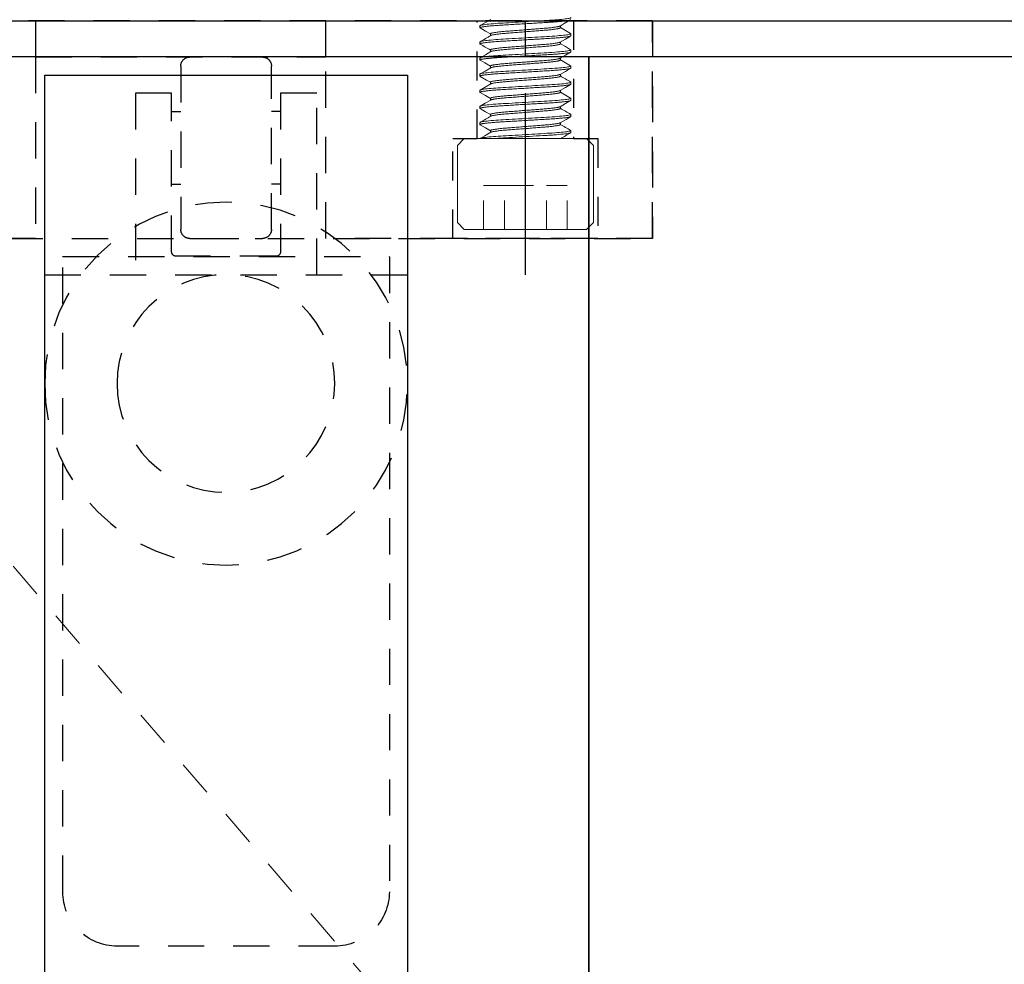
# Model space of a CAD drawing. Units: inches. Extents: x 0 to 1433, y 171 to 1286.
# Drawn here: x 936 to 939, y 701 to 704 of the extents above; entities that cross this region are included whole.
import ezdxf

# ---------------------------------------------------------------- set-up
doc = ezdxf.new("R2010")
doc.units = ezdxf.units.IN
doc.header["$LTSCALE"] = 0.5
doc.header["$MEASUREMENT"] = 0
for name, pattern in [('CENTER', [2, 1.25, -0.25, 0.25, -0.25]), ('HIDDEN', [0.375, 0.25, -0.125]), ('HIDDEN2', [0.1875, 0.125, -0.0625]), ('SLD-Solid', [0])]:
    doc.linetypes.add(name, pattern=pattern)
for name, color, linetype in [('CRL_CENTERLINE', 2, 'CENTER'), ('CRL_EXTRUSION', 4, 'Continuous'), ('CRL_FASTENER', 9, 'Continuous'), ('CRL_STAINLESS_02', 3, 'Continuous'), ('CRL_STAINLESS_03', 1, 'Continuous'), ('Exterior Handles', 6, 'HIDDEN')]:
    doc.layers.add(name, color=color, linetype=linetype)
doc.layers.add('Dimensions', color=74, linetype='Continuous', lineweight=9)

# ---------------------------------------------------------------- blocks, each defined once
blk = doc.blocks.new('*U478')
at = {"linetype": 'HIDDEN'}
for p, q in [((-2.4375, 83), (-2.4063, 83)), ((-2.0625, 83), (-2.0938, 83)), ((-2.4375, 82.75), (-2.4063, 82.75)), ((-2.0625, 82.75), (-2.0938, 82.75))]:
    blk.add_line(p, q, dxfattribs=at)
for points in [[(-2.4063, 83.1563, -0.414214), (-2.375, 83.1875), (-2.125, 83.1875, -0.414214), (-2.0938, 83.1563), (-2.0938, 82.5938, -0.414214), (-2.125, 82.5625), (-2.375, 82.5625, -0.414214), (-2.4063, 82.5938)], [(-1.875, 80.125, 0.414214), (-1.6875, 80.3125), (-1.6875, 82.4995, 0.414214), (-1.688, 82.5), (-2.812, 82.5, 0.414214), (-2.8125, 82.4995), (-2.8125, 80.3125, 0.414214), (-2.625, 80.125)], [(-33.8162, 41.375), (-5.875, 41.375, 0.414214), (-1.625, 45.625), (-1.625, 82.4375), (-2.875, 82.4375), (-2.875, 45.625, -0.414214), (-5.875, 42.625), (-33.8162, 42.625, 1)]]:
    blk.add_lwpolyline(points, format="xyb", close=True, dxfattribs=at)
blk.add_lwpolyline([(-2.5625, 82.4375), (-2.5625, 83.063), (-2.4375, 83.063), (-2.4375, 82.5166, 0.414214), (-2.4219, 82.501), (-2.0781, 82.501, 0.414214), (-2.0625, 82.5166), (-2.0625, 83.063), (-1.9375, 83.063), (-1.9375, 82.4375)], format="xyb", dxfattribs=at)
blk.add_circle((-2.2495, 82.063), 0.375, dxfattribs=at)
at = {"layer": 'Exterior Handles', "linetype": 'Continuous'}
blk.add_lwpolyline([(-1.625, 0.0625), (-1.625, 83.125), (-2.875, 83.125), (-2.875, 0.0625)], close=True, dxfattribs=at)
at = {"layer": 'Exterior Handles'}
blk.add_circle((-2.25, 82.0625), 0.625, dxfattribs=at)
blk = doc.blocks.new('51618X1SHCS')
at = {"layer": 'CRL_FASTENER', "color": 241, "linetype": 'SLD-Solid', "lineweight": 15}
for p, q in [((-0.2109, 0.3125), (-0.2344, 0.2891)), ((-0.2109, 0.3125), (0, 0.3125)), ((0, 0.3125), (0.2109, 0.3125)), ((0.2344, 0.2891), (0.2109, 0.3125)), ((-0.2344, 0.2891), (-0.2344, 0.0234)), ((0.2344, 0.0234), (0.2344, 0.2891)), ((-0.2344, 0.0234), (-0.2109, 0)), ((0, 0), (-0.2109, 0)), ((0.2109, 0), (0, 0)), ((0.2109, 0), (0.2344, 0.0234)), ((-0.1565, -0.0208), (-0.1565, -0.0278)), ((0.1204, -0.0278), (0.1204, -0.0213)), ((-0.1204, -0.0486), (-0.1204, -0.0551)), ((0.1565, -0.0556), (0.1565, -0.0486)), ((-0.1565, -0.0764), (-0.1565, -0.0833)), ((0.1204, -0.0833), (0.1204, -0.0769)), ((-0.1565, -0.1319), (-0.1565, -0.1389)), ((-0.1204, -0.1042), (-0.1204, -0.1106)), ((0.1204, -0.1389), (0.1204, -0.1324)), ((0.1565, -0.1111), (0.1565, -0.1042)), ((-0.1204, -0.1597), (-0.1204, -0.1662)), ((0.1565, -0.1667), (0.1565, -0.1597)), ((-0.1565, -0.1875), (-0.1565, -0.1944)), ((0.1204, -0.1944), (0.1204, -0.188)), ((-0.1204, -0.2153), (-0.1204, -0.2217)), ((0.1565, -0.2222), (0.1565, -0.2153)), ((-0.1565, -0.2431), (-0.1565, -0.25)), ((-0.1204, -0.2708), (-0.1204, -0.2773)), ((0.1204, -0.25), (0.1204, -0.2435)), ((0.1565, -0.2778), (0.1565, -0.2708)), ((-0.1565, -0.2986), (-0.1565, -0.3056)), ((0.1204, -0.3056), (0.1204, -0.2991)), ((-0.1204, -0.3264), (-0.1204, -0.3328)), ((0.1565, -0.3333), (0.1565, -0.3264)), ((-0.1565, -0.3542), (-0.1565, -0.3611)), ((0.1204, -0.3611), (0.1204, -0.3547)), ((-0.1204, -0.3819), (-0.1204, -0.3884)), ((0.1565, -0.3889), (0.1565, -0.3819))]:
    blk.add_line(p, q, dxfattribs=at)
at = {"layer": 'CRL_FASTENER', "color": 241, "linetype": 'HIDDEN2', "lineweight": 15}
for p, q in [((-0.1443, 0.3125), (-0.1443, 0.161)), ((-0.0722, 0.3125), (-0.0722, 0.161)), ((0.0722, 0.3125), (0.0722, 0.161)), ((0.1443, 0.3125), (0.1443, 0.161)), ((-0.0722, 0.161), (-0.1443, 0.161)), ((0.0722, 0.161), (-0.0722, 0.161)), ((0.1443, 0.161), (0.0722, 0.161))]:
    blk.add_line(p, q, dxfattribs=at)
at = {"layer": 'CRL_FASTENER', "color": 241, "linetype": 'SLD-Solid', "lineweight": 15, "flags": 128}
for points in [[(-0.1557, -0.0285), (-0.1562, -0.0283), (-0.1565, -0.0278), (-0.1561, -0.0272), (-0.1549, -0.0266), (-0.1529, -0.026), (-0.15, -0.0253), (-0.1463, -0.0246), (-0.1417, -0.0239), (-0.1367, -0.0233), (-0.131, -0.0226), (-0.1246, -0.022), (-0.1176, -0.0213), (-0.1102, -0.0207), (-0.1017, -0.0201), (-0.0928, -0.0194), (-0.0836, -0.0188), (-0.0741, -0.0183), (-0.0641, -0.0177), (-0.0537, -0.0171), (-0.0434, -0.0165), (-0.0328, -0.0158), (-0.022, -0.0152), (-0.0111, -0.0145), (0, -0.0139), (0.0117, -0.0132), (0.0234, -0.0125), (0.0348, -0.0118), (0.0459, -0.0112), (0.0567, -0.0105), (0.0671, -0.0099), (0.0763, -0.0094), (0.0852, -0.0088), (0.0939, -0.0083), (0.1022, -0.0077), (0.1102, -0.0071), (0.1181, -0.0064), (0.1254, -0.0057), (0.1321, -0.005), (0.138, -0.0043), (0.1431, -0.0036), (0.1474, -0.003), (0.1507, -0.0023), (0.1533, -0.0017), (0.1551, -0.0011), (0.1562, -0.0005), (0.1565, 0), (0.1565, 0)], [(0.1195, -0.0218), (0.14, -0.0099), (0.1558, -0.0008)], [(0.1558, -0.0479), (0.1377, -0.0373), (0.1204, -0.0273)], [(-0.1557, -0.0841), (-0.1562, -0.0839), (-0.1565, -0.0833), (-0.1561, -0.0828), (-0.1549, -0.0821), (-0.1529, -0.0815), (-0.15, -0.0809), (-0.1463, -0.0802), (-0.1417, -0.0795), (-0.1367, -0.0788), (-0.131, -0.0782), (-0.1246, -0.0775), (-0.1176, -0.0769), (-0.1102, -0.0763), (-0.1017, -0.0756), (-0.0928, -0.075), (-0.0836, -0.0744), (-0.0741, -0.0738), (-0.0641, -0.0732), (-0.0537, -0.0726), (-0.0434, -0.072), (-0.0328, -0.0714), (-0.022, -0.0707), (-0.0111, -0.0701), (0, -0.0694), (0.0117, -0.0688), (0.0234, -0.0681), (0.0348, -0.0674), (0.0459, -0.0667), (0.0567, -0.0661), (0.0671, -0.0655), (0.0763, -0.0649), (0.0852, -0.0644), (0.0939, -0.0638), (0.1022, -0.0632), (0.1102, -0.0626), (0.1181, -0.062), (0.1254, -0.0613), (0.1321, -0.0606), (0.138, -0.0599), (0.1431, -0.0592), (0.1474, -0.0585), (0.1507, -0.0579), (0.1533, -0.0573), (0.1551, -0.0567), (0.1562, -0.0561), (0.1565, -0.0556), (0.1565, -0.0556)], [(-0.1195, -0.0545), (-0.1399, -0.0664), (-0.1558, -0.0756)], [(0.1558, -0.1034), (0.1377, -0.0929), (0.1204, -0.0828)], [(-0.1557, -0.1397), (-0.1562, -0.1394), (-0.1565, -0.1389), (-0.1561, -0.1383), (-0.1549, -0.1377), (-0.1529, -0.1371), (-0.15, -0.1364), (-0.1463, -0.1357), (-0.1417, -0.1351), (-0.1367, -0.1344), (-0.131, -0.1337), (-0.1246, -0.1331), (-0.1176, -0.1325), (-0.1102, -0.1318), (-0.1017, -0.1312), (-0.0928, -0.1306), (-0.0836, -0.13), (-0.0741, -0.1294), (-0.0641, -0.1288), (-0.0537, -0.1282), (-0.0434, -0.1276), (-0.0328, -0.1269), (-0.022, -0.1263), (-0.0111, -0.1257), (0, -0.125), (0.0117, -0.1243), (0.0234, -0.1236), (0.0348, -0.1229), (0.0459, -0.1223), (0.0567, -0.1216), (0.0671, -0.121), (0.0763, -0.1205), (0.0852, -0.1199), (0.0939, -0.1194), (0.1022, -0.1188), (0.1102, -0.1182), (0.1181, -0.1175), (0.1254, -0.1168), (0.1321, -0.1161), (0.138, -0.1154), (0.1431, -0.1148), (0.1474, -0.1141), (0.1507, -0.1134), (0.1533, -0.1128), (0.1551, -0.1122), (0.1562, -0.1117), (0.1565, -0.1111), (0.1565, -0.1111)], [(-0.1195, -0.1101), (-0.1377, -0.1206), (-0.1558, -0.1312)], [(0.1195, -0.133), (0.1388, -0.1217), (0.1558, -0.1119)], [(-0.1557, -0.1952), (-0.1562, -0.195), (-0.1565, -0.1944), (-0.1561, -0.1939), (-0.1549, -0.1933), (-0.1529, -0.1926), (-0.15, -0.192), (-0.1463, -0.1913), (-0.1417, -0.1906), (-0.1367, -0.19), (-0.131, -0.1893), (-0.1246, -0.1886), (-0.1176, -0.188), (-0.1102, -0.1874), (-0.1017, -0.1867), (-0.0928, -0.1861), (-0.0836, -0.1855), (-0.0741, -0.1849), (-0.0641, -0.1844), (-0.0537, -0.1837), (-0.0434, -0.1831), (-0.0328, -0.1825), (-0.022, -0.1819), (-0.0111, -0.1812), (0, -0.1806), (0.0117, -0.1799), (0.0234, -0.1792), (0.0348, -0.1785), (0.0459, -0.1778), (0.0567, -0.1772), (0.0671, -0.1766), (0.0763, -0.176), (0.0852, -0.1755), (0.0939, -0.1749), (0.1022, -0.1743), (0.1102, -0.1737), (0.1181, -0.1731), (0.1254, -0.1724), (0.1321, -0.1717), (0.138, -0.171), (0.1431, -0.1703), (0.1474, -0.1696), (0.1507, -0.169), (0.1533, -0.1684), (0.1551, -0.1678), (0.1562, -0.1672), (0.1565, -0.1667), (0.1565, -0.1667)], [(-0.1558, -0.1397), (-0.1385, -0.1497), (-0.1204, -0.1602)], [(-0.1195, -0.1657), (-0.1377, -0.1762), (-0.1558, -0.1867)], [(0.1195, -0.1885), (0.1388, -0.1773), (0.1558, -0.1674)], [(0.1558, -0.159), (0.1377, -0.1484), (0.1204, -0.1384)], [(0.1558, -0.2145), (0.1339, -0.2018), (0.1204, -0.194)], [(-0.1557, -0.2508), (-0.1562, -0.2505), (-0.1565, -0.25), (-0.1561, -0.2494), (-0.1549, -0.2488), (-0.1529, -0.2482), (-0.15, -0.2475), (-0.1463, -0.2468), (-0.1417, -0.2462), (-0.1367, -0.2455), (-0.131, -0.2449), (-0.1246, -0.2442), (-0.1176, -0.2436), (-0.1102, -0.2429), (-0.1017, -0.2423), (-0.0928, -0.2417), (-0.0836, -0.2411), (-0.0741, -0.2405), (-0.0641, -0.2399), (-0.0537, -0.2393), (-0.0434, -0.2387), (-0.0328, -0.2381), (-0.022, -0.2374), (-0.0111, -0.2368), (0, -0.2361), (0.0117, -0.2354), (0.0234, -0.2347), (0.0348, -0.2341), (0.0459, -0.2334), (0.0567, -0.2328), (0.0671, -0.2321), (0.0763, -0.2316), (0.0852, -0.2311), (0.0939, -0.2305), (0.1022, -0.2299), (0.1102, -0.2293), (0.1181, -0.2286), (0.1254, -0.2279), (0.1321, -0.2272), (0.138, -0.2266), (0.1431, -0.2259), (0.1474, -0.2252), (0.1507, -0.2245), (0.1533, -0.2239), (0.1551, -0.2233), (0.1562, -0.2228), (0.1565, -0.2222), (0.1565, -0.2222)], [(-0.1195, -0.2212), (-0.1377, -0.2318), (-0.1558, -0.2423)], [(0.1195, -0.2441), (0.1388, -0.2329), (0.1558, -0.223)], [(-0.1558, -0.2508), (-0.1377, -0.2613), (-0.1204, -0.2713)], [(0.1558, -0.2701), (0.1395, -0.2606), (0.1204, -0.2495)], [(-0.1557, -0.3063), (-0.1562, -0.3061), (-0.1565, -0.3056), (-0.1561, -0.305), (-0.1549, -0.3044), (-0.1529, -0.3037), (-0.15, -0.3031), (-0.1463, -0.3024), (-0.1417, -0.3017), (-0.1367, -0.3011), (-0.131, -0.3004), (-0.1246, -0.2998), (-0.1176, -0.2991), (-0.1102, -0.2985), (-0.1017, -0.2978), (-0.0928, -0.2972), (-0.0836, -0.2966), (-0.0741, -0.2961), (-0.0641, -0.2955), (-0.0537, -0.2948), (-0.0434, -0.2942), (-0.0328, -0.2936), (-0.022, -0.293), (-0.0111, -0.2923), (0, -0.2917), (0.0117, -0.291), (0.0234, -0.2903), (0.0348, -0.2896), (0.0459, -0.2889), (0.0567, -0.2883), (0.0671, -0.2877), (0.0763, -0.2871), (0.0852, -0.2866), (0.0939, -0.286), (0.1022, -0.2855), (0.1102, -0.2848), (0.1181, -0.2842), (0.1254, -0.2835), (0.1321, -0.2828), (0.138, -0.2821), (0.1431, -0.2814), (0.1474, -0.2807), (0.1507, -0.2801), (0.1533, -0.2795), (0.1551, -0.2789), (0.1562, -0.2783), (0.1565, -0.2778), (0.1565, -0.2778)], [(-0.1195, -0.2768), (-0.1377, -0.2873), (-0.1558, -0.2978)], [(0.1195, -0.2996), (0.1377, -0.2891), (0.1558, -0.2785)], [(-0.1557, -0.3619), (-0.1562, -0.3617), (-0.1565, -0.3611), (-0.1561, -0.3605), (-0.1549, -0.3599), (-0.1529, -0.3593), (-0.15, -0.3586), (-0.1463, -0.358), (-0.1417, -0.3573), (-0.1367, -0.3566), (-0.131, -0.356), (-0.1246, -0.3553), (-0.1176, -0.3547), (-0.1102, -0.354), (-0.1017, -0.3534), (-0.0928, -0.3528), (-0.0836, -0.3522), (-0.0741, -0.3516), (-0.0641, -0.351), (-0.0537, -0.3504), (-0.0434, -0.3498), (-0.0328, -0.3492), (-0.022, -0.3485), (-0.0111, -0.3479), (0, -0.3472), (0.0117, -0.3465), (0.0234, -0.3458), (0.0348, -0.3452), (0.0459, -0.3445), (0.0567, -0.3439), (0.0671, -0.3433), (0.0763, -0.3427), (0.0852, -0.3422), (0.0939, -0.3416), (0.1022, -0.341), (0.1102, -0.3404), (0.1181, -0.3397), (0.1254, -0.3391), (0.1321, -0.3384), (0.138, -0.3377), (0.1431, -0.337), (0.1474, -0.3363), (0.1507, -0.3357), (0.1533, -0.335), (0.1551, -0.3344), (0.1562, -0.3339), (0.1565, -0.3333), (0.1565, -0.3333)], [(-0.1558, -0.3063), (-0.1377, -0.3169), (-0.1204, -0.3269)], [(-0.1195, -0.3323), (-0.1377, -0.3429), (-0.1558, -0.3534)], [(-0.1558, -0.3619), (-0.1377, -0.3724), (-0.1204, -0.3824)], [(0.1558, -0.3812), (0.1377, -0.3706), (0.1204, -0.3606)], [(-0.1557, -0.4174), (-0.1562, -0.4172), (-0.1565, -0.4167), (-0.1561, -0.4161), (-0.1549, -0.4155), (-0.1529, -0.4148), (-0.15, -0.4142), (-0.1463, -0.4135), (-0.1417, -0.4128), (-0.1367, -0.4122), (-0.131, -0.4115), (-0.1246, -0.4109), (-0.1176, -0.4102), (-0.1102, -0.4096), (-0.1017, -0.409), (-0.0928, -0.4083), (-0.0836, -0.4077), (-0.0741, -0.4072), (-0.0641, -0.4066), (-0.0537, -0.406), (-0.0434, -0.4053), (-0.0328, -0.4047), (-0.022, -0.4041), (-0.0111, -0.4034), (0, -0.4028), (0.0117, -0.4021), (0.0234, -0.4014), (0.0348, -0.4007), (0.0459, -0.4001), (0.0567, -0.3994), (0.0671, -0.3988), (0.0763, -0.3983), (0.0852, -0.3977), (0.0939, -0.3972), (0.1022, -0.3966), (0.1102, -0.396), (0.1181, -0.3953), (0.1254, -0.3946), (0.1321, -0.3939), (0.138, -0.3932), (0.1431, -0.3925), (0.1474, -0.3918), (0.1507, -0.3912), (0.1533, -0.3906), (0.1551, -0.39), (0.1562, -0.3894), (0.1565, -0.3889), (0.1565, -0.3889)], [(-0.1195, -0.3879), (-0.1339, -0.3962), (-0.1558, -0.409)], [(0.1195, -0.4107), (0.1377, -0.4002), (0.1558, -0.3896)]]:
    blk.add_lwpolyline(points, dxfattribs=at)
at = {"layer": 'CRL_FASTENER', "color": 241, "linetype": 'SLD-Solid', "lineweight": 15}
for centre, radius, start, end in [((-15.3905, 26.2588), 30.3756, 300.10218, 300.17775), ((-16.5266, -28.2649), 32.6389, 59.82391, 59.8958), ((16.3008, -27.9038), 32.1892, 120.10366, 120.17839), ((-16.3155, -27.9567), 32.2183, 59.82343, 59.89625), ((-15.5636, -26.7726), 30.7206, 59.82137, 59.89775), ((16.2654, 27.4606), 32.1184, 239.82325, 239.89629), ((15.9906, -27.6473), 31.5714, 120.10294, 120.17912)]:
    blk.add_arc(centre, radius, start, end, dxfattribs=at)
for points, knots in [([(-0.1565, -0.0208), (-0.1565, -0.0201), (-0.1544, -0.0192), (-0.1454, -0.0174), (-0.1385, -0.0165), (-0.1208, -0.0146), (-0.11, -0.0137), (-0.0922, -0.0124), (-0.086, -0.012), (-0.0732, -0.0113), (-0.0665, -0.0109), (-0.0454, -0.0096), (-0.0301, -0.0087), (0.0014, -0.0069), (0.0174, -0.0059), (0.048, -0.0041), (0.0625, -0.0032), (0.082, -0.0021), (0.0883, -0.0017), (0.1004, -0.0009), (0.1062, -0.0004), (0.1117, 0)], [0, 0, 0, 0, 0.125, 0.125, 0.25, 0.25, 0.375, 0.375, 0.4375, 0.4375, 0.5, 0.5, 0.625, 0.625, 0.75, 0.75, 0.875, 0.875, 0.9375, 0.9375, 1, 1, 1, 1]), ([(-0.1204, -0.0486), (-0.1203, -0.0484), (-0.1202, -0.0479), (-0.1188, -0.0472), (-0.1165, -0.0464), (-0.1133, -0.0456), (-0.1092, -0.0448), (-0.1043, -0.044), (-0.0985, -0.0431), (-0.092, -0.0423), (-0.0849, -0.0415), (-0.0771, -0.0408), (-0.0688, -0.04), (-0.0601, -0.0393), (-0.0509, -0.0386), (-0.0414, -0.0379), (-0.0314, -0.0371), (-0.0211, -0.0363), (-0.0106, -0.0355), (0.0001, -0.0347), (0.0108, -0.0339), (0.0215, -0.0331), (0.0319, -0.0323), (0.042, -0.0315), (0.0515, -0.0308), (0.0605, -0.0301), (0.0691, -0.0294), (0.0772, -0.0287), (0.0849, -0.0279), (0.0922, -0.0271), (0.0987, -0.0263), (0.1046, -0.0254), (0.1095, -0.0246), (0.1136, -0.0238), (0.1166, -0.023), (0.1186, -0.0224), (0.1192, -0.022), (0.1194, -0.0218)], [0, 0, 0, 0, 0.028102, 0.056752, 0.085854, 0.115303, 0.144986, 0.174253, 0.203517, 0.232662, 0.261576, 0.290669, 0.319306, 0.347395, 0.375511, 0.404173, 0.432761, 0.461684, 0.490834, 0.5201, 0.549896, 0.579571, 0.609006, 0.638089, 0.666714, 0.694293, 0.721906, 0.750046, 0.778623, 0.808065, 0.837744, 0.867542, 0.897337, 0.927008, 0.955913, 0.984478, 1, 1, 1, 1]), ([(-0.1194, -0.0545), (-0.1192, -0.0544), (-0.1186, -0.054), (-0.1165, -0.0533), (-0.1133, -0.0525), (-0.1092, -0.0517), (-0.1043, -0.0509), (-0.0985, -0.0501), (-0.092, -0.0493), (-0.0849, -0.0485), (-0.0771, -0.0477), (-0.0688, -0.047), (-0.0601, -0.0463), (-0.0509, -0.0456), (-0.0414, -0.0448), (-0.0314, -0.0441), (-0.0211, -0.0433), (-0.0106, -0.0425), (0.0001, -0.0417), (0.0108, -0.0408), (0.0215, -0.04), (0.0319, -0.0392), (0.042, -0.0384), (0.0515, -0.0377), (0.0605, -0.037), (0.0691, -0.0363), (0.0772, -0.0356), (0.0849, -0.0348), (0.0922, -0.034), (0.0987, -0.0332), (0.1046, -0.0324), (0.1095, -0.0316), (0.1136, -0.0307), (0.1167, -0.0299), (0.1188, -0.0292), (0.1202, -0.0285), (0.1203, -0.028), (0.1204, -0.0278)], [0, 0, 0, 0, 0.016492, 0.045596, 0.075047, 0.104732, 0.134001, 0.163266, 0.192413, 0.221329, 0.250423, 0.279062, 0.307153, 0.335271, 0.363934, 0.392524, 0.421449, 0.450601, 0.479868, 0.509667, 0.539343, 0.56878, 0.597865, 0.626492, 0.654073, 0.681688, 0.709829, 0.738408, 0.767852, 0.797533, 0.827332, 0.857129, 0.886802, 0.915709, 0.944276, 0.972402, 1, 1, 1, 1]), ([(-0.1565, -0.0764), (-0.1564, -0.0762), (-0.1563, -0.0758), (-0.155, -0.0752), (-0.153, -0.0746), (-0.1501, -0.0739), (-0.1464, -0.0732), (-0.1419, -0.0726), (-0.1368, -0.0719), (-0.1311, -0.0712), (-0.1247, -0.0706), (-0.1178, -0.07), (-0.1101, -0.0693), (-0.1018, -0.0687), (-0.093, -0.0681), (-0.0837, -0.0675), (-0.0742, -0.0669), (-0.0641, -0.0663), (-0.0539, -0.0657), (-0.0434, -0.0651), (-0.0328, -0.0644), (-0.022, -0.0638), (-0.0111, -0.0632), (0.0002, -0.0625), (0.0117, -0.0618), (0.0234, -0.0611), (0.0348, -0.0604), (0.0459, -0.0598), (0.0567, -0.0591), (0.0669, -0.0585), (0.0764, -0.058), (0.0853, -0.0574), (0.094, -0.0569), (0.1023, -0.0563), (0.1104, -0.0557), (0.1182, -0.055), (0.1255, -0.0543), (0.1322, -0.0536), (0.1381, -0.0529), (0.1432, -0.0523), (0.1475, -0.0516), (0.1509, -0.0509), (0.1534, -0.0503), (0.1552, -0.0497), (0.1563, -0.0492), (0.1566, -0.0486), (0.1564, -0.0482), (0.1559, -0.0479), (0.1557, -0.0478)], [0, 0, 0, 0, 0.021835, 0.044033, 0.066545, 0.089315, 0.112286, 0.135396, 0.157256, 0.179127, 0.200955, 0.222686, 0.244266, 0.266932, 0.289316, 0.311364, 0.333104, 0.355101, 0.377439, 0.398769, 0.420311, 0.442014, 0.463826, 0.485692, 0.508882, 0.532007, 0.555002, 0.577805, 0.600357, 0.622603, 0.643253, 0.663772, 0.684609, 0.70574, 0.727118, 0.750011, 0.773069, 0.79623, 0.819428, 0.842598, 0.865675, 0.887291, 0.908717, 0.929904, 0.950806, 0.971384, 0.993219, 1, 1, 1, 1]), ([(-0.1204, -0.1042), (-0.1203, -0.1039), (-0.1202, -0.1035), (-0.1188, -0.1027), (-0.1165, -0.102), (-0.1133, -0.1012), (-0.1092, -0.1003), (-0.1043, -0.0995), (-0.0985, -0.0987), (-0.092, -0.0979), (-0.0849, -0.0971), (-0.0771, -0.0963), (-0.0688, -0.0956), (-0.0601, -0.0949), (-0.0509, -0.0942), (-0.0414, -0.0935), (-0.0314, -0.0927), (-0.0211, -0.0919), (-0.0106, -0.0911), (0.0001, -0.0903), (0.0108, -0.0894), (0.0215, -0.0886), (0.0319, -0.0878), (0.042, -0.087), (0.0515, -0.0863), (0.0605, -0.0856), (0.0691, -0.0849), (0.0772, -0.0842), (0.0849, -0.0835), (0.0922, -0.0827), (0.0987, -0.0818), (0.1046, -0.081), (0.1095, -0.0802), (0.1136, -0.0793), (0.1166, -0.0786), (0.1186, -0.0779), (0.1192, -0.0775), (0.1194, -0.0774)], [0, 0, 0, 0, 0.028107, 0.056761, 0.085867, 0.11532, 0.145008, 0.17428, 0.203548, 0.232697, 0.261616, 0.290713, 0.319355, 0.347448, 0.375568, 0.404234, 0.432827, 0.461754, 0.490909, 0.520179, 0.54998, 0.579659, 0.609099, 0.638186, 0.666816, 0.694399, 0.722016, 0.75016, 0.778741, 0.808188, 0.837872, 0.867674, 0.897473, 0.927149, 0.956059, 0.984628, 1, 1, 1, 1]), ([(-0.1194, -0.1101), (-0.1192, -0.11), (-0.1186, -0.1096), (-0.1165, -0.1089), (-0.1133, -0.1081), (-0.1092, -0.1073), (-0.1043, -0.1065), (-0.0985, -0.1056), (-0.092, -0.1048), (-0.0849, -0.104), (-0.0771, -0.1033), (-0.0688, -0.1025), (-0.0601, -0.1018), (-0.0509, -0.1011), (-0.0414, -0.1004), (-0.0314, -0.0996), (-0.0211, -0.0988), (-0.0106, -0.098), (0.0001, -0.0972), (0.0108, -0.0964), (0.0215, -0.0956), (0.0319, -0.0948), (0.042, -0.094), (0.0515, -0.0933), (0.0605, -0.0926), (0.0691, -0.0919), (0.0772, -0.0912), (0.0849, -0.0904), (0.0922, -0.0896), (0.0987, -0.0888), (0.1046, -0.0879), (0.1095, -0.0871), (0.1136, -0.0863), (0.1167, -0.0855), (0.1188, -0.0847), (0.1202, -0.084), (0.1203, -0.0836), (0.1204, -0.0833)], [0, 0, 0, 0, 0.016491, 0.045594, 0.075045, 0.104731, 0.134, 0.163265, 0.192412, 0.221328, 0.250422, 0.279061, 0.307152, 0.33527, 0.363933, 0.392524, 0.421448, 0.450601, 0.479868, 0.509666, 0.539343, 0.56878, 0.597864, 0.626492, 0.654072, 0.681687, 0.709829, 0.738407, 0.767851, 0.797532, 0.827332, 0.857129, 0.886801, 0.915709, 0.944276, 0.972402, 1, 1, 1, 1]), ([(-0.1565, -0.1319), (-0.1564, -0.1318), (-0.1563, -0.1314), (-0.155, -0.1308), (-0.153, -0.1301), (-0.1501, -0.1295), (-0.1464, -0.1288), (-0.1419, -0.1281), (-0.1368, -0.1275), (-0.1311, -0.1268), (-0.1247, -0.1261), (-0.1178, -0.1255), (-0.1101, -0.1249), (-0.1018, -0.1242), (-0.093, -0.1236), (-0.0837, -0.123), (-0.0742, -0.1224), (-0.0641, -0.1219), (-0.0539, -0.1212), (-0.0434, -0.1206), (-0.0328, -0.12), (-0.022, -0.1194), (-0.0111, -0.1187), (0.0002, -0.118), (0.0117, -0.1174), (0.0234, -0.1167), (0.0348, -0.116), (0.0459, -0.1153), (0.0567, -0.1147), (0.0669, -0.1141), (0.0764, -0.1135), (0.0853, -0.113), (0.094, -0.1124), (0.1023, -0.1118), (0.1104, -0.1112), (0.1182, -0.1106), (0.1255, -0.1099), (0.1322, -0.1092), (0.1381, -0.1085), (0.1432, -0.1078), (0.1475, -0.1071), (0.1509, -0.1065), (0.1534, -0.1059), (0.1552, -0.1053), (0.1563, -0.1047), (0.1566, -0.1042), (0.1564, -0.1037), (0.1559, -0.1035), (0.1557, -0.1034)], [0, 0, 0, 0, 0.021834, 0.044031, 0.066542, 0.089311, 0.112282, 0.135391, 0.157249, 0.17912, 0.200947, 0.222676, 0.244255, 0.266921, 0.289304, 0.311351, 0.33309, 0.355086, 0.377424, 0.398753, 0.420293, 0.441995, 0.463806, 0.485672, 0.508861, 0.531985, 0.554979, 0.577781, 0.600332, 0.622577, 0.643226, 0.663745, 0.684581, 0.70571, 0.727088, 0.74998, 0.773037, 0.796197, 0.819394, 0.842563, 0.865639, 0.887254, 0.908679, 0.929865, 0.950767, 0.971343, 0.993177, 1, 1, 1, 1]), ([(-0.1204, -0.1597), (-0.1203, -0.1595), (-0.1202, -0.159), (-0.1188, -0.1583), (-0.1165, -0.1575), (-0.1133, -0.1567), (-0.1092, -0.1559), (-0.1043, -0.1551), (-0.0985, -0.1543), (-0.092, -0.1534), (-0.0849, -0.1527), (-0.0771, -0.1519), (-0.0688, -0.1511), (-0.0601, -0.1504), (-0.0509, -0.1498), (-0.0414, -0.149), (-0.0314, -0.1482), (-0.0211, -0.1475), (-0.0106, -0.1467), (0.0001, -0.1458), (0.0108, -0.145), (0.0215, -0.1442), (0.0319, -0.1434), (0.042, -0.1426), (0.0515, -0.1419), (0.0605, -0.1412), (0.0691, -0.1405), (0.0772, -0.1398), (0.0849, -0.139), (0.0922, -0.1382), (0.0987, -0.1374), (0.1046, -0.1366), (0.1095, -0.1357), (0.1136, -0.1349), (0.1166, -0.1341), (0.1186, -0.1335), (0.1192, -0.1331), (0.1194, -0.133)], [0, 0, 0, 0, 0.02811, 0.056768, 0.085878, 0.115336, 0.145028, 0.174303, 0.203575, 0.232729, 0.261651, 0.290752, 0.319398, 0.347494, 0.375619, 0.404289, 0.432885, 0.461816, 0.490975, 0.520249, 0.550054, 0.579737, 0.609181, 0.638272, 0.666906, 0.694492, 0.722113, 0.750261, 0.778846, 0.808297, 0.837985, 0.867791, 0.897595, 0.927274, 0.956188, 0.984761, 1, 1, 1, 1]), ([(-0.1565, -0.1875), (-0.1564, -0.1873), (-0.1563, -0.1869), (-0.155, -0.1863), (-0.153, -0.1857), (-0.1501, -0.185), (-0.1464, -0.1843), (-0.1419, -0.1837), (-0.1368, -0.183), (-0.1311, -0.1824), (-0.1247, -0.1817), (-0.1178, -0.1811), (-0.1101, -0.1804), (-0.1018, -0.1798), (-0.093, -0.1792), (-0.0837, -0.1786), (-0.0742, -0.178), (-0.0641, -0.1774), (-0.0539, -0.1768), (-0.0434, -0.1762), (-0.0328, -0.1756), (-0.022, -0.1749), (-0.0111, -0.1743), (0.0002, -0.1736), (0.0117, -0.1729), (0.0234, -0.1722), (0.0348, -0.1716), (0.0459, -0.1709), (0.0567, -0.1703), (0.0669, -0.1697), (0.0764, -0.1691), (0.0853, -0.1686), (0.094, -0.168), (0.1023, -0.1674), (0.1104, -0.1668), (0.1182, -0.1661), (0.1255, -0.1654), (0.1322, -0.1647), (0.1381, -0.1641), (0.1432, -0.1634), (0.1475, -0.1627), (0.1509, -0.162), (0.1534, -0.1614), (0.1552, -0.1608), (0.1563, -0.1603), (0.1566, -0.1597), (0.1564, -0.1593), (0.1559, -0.159), (0.1557, -0.159)], [0, 0, 0, 0, 0.021831, 0.044026, 0.066534, 0.089301, 0.112268, 0.135374, 0.15723, 0.179098, 0.200922, 0.222649, 0.244226, 0.266889, 0.289269, 0.311313, 0.33305, 0.355043, 0.377378, 0.398704, 0.420242, 0.441941, 0.46375, 0.485613, 0.508799, 0.53192, 0.554911, 0.57771, 0.600259, 0.622501, 0.643147, 0.663664, 0.684498, 0.705624, 0.727, 0.749889, 0.772943, 0.7961, 0.819294, 0.842461, 0.865534, 0.887146, 0.908568, 0.929752, 0.950651, 0.971225, 0.993056, 1, 1, 1, 1]), ([(-0.1194, -0.1657), (-0.1192, -0.1655), (-0.1186, -0.1651), (-0.1165, -0.1645), (-0.1133, -0.1637), (-0.1092, -0.1628), (-0.1043, -0.162), (-0.0985, -0.1612), (-0.092, -0.1604), (-0.0849, -0.1596), (-0.0771, -0.1588), (-0.0688, -0.1581), (-0.0601, -0.1574), (-0.0509, -0.1567), (-0.0414, -0.156), (-0.0314, -0.1552), (-0.0211, -0.1544), (-0.0106, -0.1536), (0.0001, -0.1528), (0.0108, -0.1519), (0.0215, -0.1511), (0.0319, -0.1503), (0.042, -0.1495), (0.0515, -0.1488), (0.0605, -0.1481), (0.0691, -0.1474), (0.0772, -0.1467), (0.0849, -0.146), (0.0922, -0.1452), (0.0987, -0.1443), (0.1046, -0.1435), (0.1095, -0.1427), (0.1136, -0.1419), (0.1167, -0.1411), (0.1188, -0.1403), (0.1202, -0.1396), (0.1203, -0.1391), (0.1204, -0.1389)], [0, 0, 0, 0, 0.01638, 0.045487, 0.074941, 0.10463, 0.133902, 0.163171, 0.192321, 0.22124, 0.250337, 0.27898, 0.307074, 0.335195, 0.363862, 0.392455, 0.421383, 0.450538, 0.479809, 0.509611, 0.539291, 0.568731, 0.597819, 0.626449, 0.654033, 0.681651, 0.709796, 0.738378, 0.767825, 0.79751, 0.827313, 0.857113, 0.886789, 0.915699, 0.944269, 0.972399, 1, 1, 1, 1]), ([(-0.1204, -0.2153), (-0.1203, -0.215), (-0.1202, -0.2146), (-0.1188, -0.2138), (-0.1165, -0.2131), (-0.1133, -0.2123), (-0.1092, -0.2114), (-0.1043, -0.2106), (-0.0985, -0.2098), (-0.092, -0.209), (-0.0849, -0.2082), (-0.0771, -0.2074), (-0.0688, -0.2067), (-0.0601, -0.206), (-0.0509, -0.2053), (-0.0414, -0.2046), (-0.0314, -0.2038), (-0.0211, -0.203), (-0.0106, -0.2022), (0.0001, -0.2014), (0.0108, -0.2006), (0.0215, -0.1997), (0.0319, -0.1989), (0.042, -0.1982), (0.0515, -0.1974), (0.0605, -0.1967), (0.0691, -0.1961), (0.0772, -0.1953), (0.0849, -0.1946), (0.0922, -0.1938), (0.0987, -0.1929), (0.1046, -0.1921), (0.1095, -0.1913), (0.1136, -0.1905), (0.1166, -0.1897), (0.1186, -0.189), (0.1192, -0.1886), (0.1194, -0.1885)], [0, 0, 0, 0, 0.028101, 0.056749, 0.085849, 0.115297, 0.144979, 0.174245, 0.203507, 0.232651, 0.261563, 0.290654, 0.31929, 0.347378, 0.375493, 0.404153, 0.43274, 0.461661, 0.49081, 0.520074, 0.549869, 0.579542, 0.608976, 0.638057, 0.666681, 0.694259, 0.721871, 0.750009, 0.778584, 0.808025, 0.837703, 0.867499, 0.897293, 0.926962, 0.955866, 0.984429, 1, 1, 1, 1]), ([(-0.1194, -0.2212), (-0.1192, -0.2211), (-0.1186, -0.2207), (-0.1165, -0.22), (-0.1133, -0.2192), (-0.1092, -0.2184), (-0.1043, -0.2176), (-0.0985, -0.2168), (-0.092, -0.2159), (-0.0849, -0.2152), (-0.0771, -0.2144), (-0.0688, -0.2136), (-0.0601, -0.2129), (-0.0509, -0.2123), (-0.0414, -0.2115), (-0.0314, -0.2107), (-0.0211, -0.21), (-0.0106, -0.2092), (0.0001, -0.2083), (0.0108, -0.2075), (0.0215, -0.2067), (0.0319, -0.2059), (0.042, -0.2051), (0.0515, -0.2044), (0.0605, -0.2037), (0.0691, -0.203), (0.0772, -0.2023), (0.0849, -0.2015), (0.0922, -0.2007), (0.0987, -0.1999), (0.1046, -0.1991), (0.1095, -0.1982), (0.1136, -0.1974), (0.1167, -0.1966), (0.1188, -0.1959), (0.1202, -0.1951), (0.1203, -0.1947), (0.1204, -0.1944)], [0, 0, 0, 0, 0.01655, 0.045652, 0.075101, 0.104785, 0.134052, 0.163316, 0.192461, 0.221375, 0.250467, 0.279105, 0.307194, 0.33531, 0.363972, 0.39256, 0.421483, 0.450634, 0.479899, 0.509696, 0.539371, 0.568806, 0.597888, 0.626514, 0.654093, 0.681706, 0.709846, 0.738423, 0.767865, 0.797545, 0.827343, 0.857138, 0.886808, 0.915714, 0.944279, 0.972404, 1, 1, 1, 1]), ([(-0.1565, -0.2431), (-0.1564, -0.2429), (-0.1563, -0.2425), (-0.155, -0.2419), (-0.153, -0.2412), (-0.1501, -0.2406), (-0.1464, -0.2399), (-0.1419, -0.2392), (-0.1368, -0.2386), (-0.1311, -0.2379), (-0.1247, -0.2373), (-0.1178, -0.2366), (-0.1101, -0.236), (-0.1018, -0.2353), (-0.093, -0.2347), (-0.0837, -0.2341), (-0.0742, -0.2336), (-0.0641, -0.233), (-0.0539, -0.2324), (-0.0434, -0.2317), (-0.0328, -0.2311), (-0.022, -0.2305), (-0.0111, -0.2298), (0.0002, -0.2292), (0.0117, -0.2285), (0.0234, -0.2278), (0.0348, -0.2271), (0.0459, -0.2264), (0.0567, -0.2258), (0.0669, -0.2252), (0.0764, -0.2246), (0.0853, -0.2241), (0.094, -0.2235), (0.1023, -0.223), (0.1104, -0.2223), (0.1182, -0.2217), (0.1255, -0.221), (0.1322, -0.2203), (0.1381, -0.2196), (0.1432, -0.2189), (0.1475, -0.2182), (0.1509, -0.2176), (0.1534, -0.217), (0.1552, -0.2164), (0.1563, -0.2158), (0.1566, -0.2153), (0.1564, -0.2148), (0.1559, -0.2146), (0.1557, -0.2145)], [0, 0, 0, 0, 0.02183, 0.044022, 0.066529, 0.089294, 0.11226, 0.135364, 0.157219, 0.179085, 0.200907, 0.222633, 0.244208, 0.266869, 0.289247, 0.31129, 0.333025, 0.355016, 0.377349, 0.398674, 0.420211, 0.441909, 0.463715, 0.485577, 0.508761, 0.53188, 0.55487, 0.577667, 0.600214, 0.622455, 0.643099, 0.663614, 0.684446, 0.705571, 0.726945, 0.749833, 0.772885, 0.796041, 0.819233, 0.842398, 0.865469, 0.88708, 0.908501, 0.929682, 0.95058, 0.971153, 0.992982, 1, 1, 1, 1]), ([(-0.1565, -0.2986), (-0.1564, -0.2984), (-0.1563, -0.298), (-0.155, -0.2974), (-0.153, -0.2968), (-0.1501, -0.2961), (-0.1464, -0.2955), (-0.1419, -0.2948), (-0.1368, -0.2941), (-0.1311, -0.2935), (-0.1247, -0.2928), (-0.1178, -0.2922), (-0.1101, -0.2915), (-0.1018, -0.2909), (-0.093, -0.2903), (-0.0837, -0.2897), (-0.0742, -0.2891), (-0.0641, -0.2885), (-0.0539, -0.2879), (-0.0434, -0.2873), (-0.0328, -0.2867), (-0.022, -0.286), (-0.0111, -0.2854), (0.0002, -0.2847), (0.0117, -0.284), (0.0234, -0.2833), (0.0348, -0.2827), (0.0459, -0.282), (0.0567, -0.2814), (0.0669, -0.2808), (0.0764, -0.2802), (0.0853, -0.2797), (0.094, -0.2791), (0.1023, -0.2785), (0.1104, -0.2779), (0.1182, -0.2772), (0.1255, -0.2766), (0.1322, -0.2759), (0.1381, -0.2752), (0.1432, -0.2745), (0.1475, -0.2738), (0.1509, -0.2732), (0.1534, -0.2725), (0.1552, -0.2719), (0.1563, -0.2714), (0.1566, -0.2708), (0.1564, -0.2704), (0.1559, -0.2701), (0.1557, -0.2701)], [0, 0, 0, 0, 0.021836, 0.044036, 0.066548, 0.08932, 0.112293, 0.135404, 0.157265, 0.179138, 0.200967, 0.222699, 0.24428, 0.266948, 0.289333, 0.311383, 0.333124, 0.355122, 0.377462, 0.398793, 0.420336, 0.44204, 0.463853, 0.485721, 0.508913, 0.532039, 0.555035, 0.577839, 0.600393, 0.62264, 0.643291, 0.663812, 0.68465, 0.705782, 0.727162, 0.750056, 0.773116, 0.796278, 0.819477, 0.842649, 0.865727, 0.887345, 0.908771, 0.929959, 0.950863, 0.971442, 0.993278, 1, 1, 1, 1]), ([(-0.1204, -0.2708), (-0.1203, -0.2706), (-0.1202, -0.2701), (-0.1188, -0.2694), (-0.1165, -0.2686), (-0.1133, -0.2678), (-0.1092, -0.267), (-0.1043, -0.2662), (-0.0985, -0.2654), (-0.092, -0.2646), (-0.0849, -0.2638), (-0.0771, -0.263), (-0.0688, -0.2623), (-0.0601, -0.2616), (-0.0509, -0.2609), (-0.0414, -0.2601), (-0.0314, -0.2594), (-0.0211, -0.2586), (-0.0106, -0.2578), (0.0001, -0.2569), (0.0108, -0.2561), (0.0215, -0.2553), (0.0319, -0.2545), (0.042, -0.2537), (0.0515, -0.253), (0.0605, -0.2523), (0.0691, -0.2516), (0.0772, -0.2509), (0.0849, -0.2501), (0.0922, -0.2493), (0.0987, -0.2485), (0.1046, -0.2477), (0.1095, -0.2468), (0.1136, -0.246), (0.1166, -0.2452), (0.1186, -0.2446), (0.1192, -0.2442), (0.1194, -0.2441)], [0, 0, 0, 0, 0.028106, 0.05676, 0.085866, 0.115319, 0.145007, 0.174278, 0.203546, 0.232695, 0.261613, 0.290709, 0.319351, 0.347444, 0.375564, 0.404229, 0.432822, 0.461749, 0.490903, 0.520173, 0.549973, 0.579652, 0.609092, 0.638178, 0.666808, 0.694391, 0.722008, 0.750151, 0.778732, 0.808178, 0.837862, 0.867664, 0.897463, 0.927138, 0.956047, 0.984616, 1, 1, 1, 1]), ([(-0.1194, -0.2768), (-0.1192, -0.2766), (-0.1186, -0.2762), (-0.1165, -0.2756), (-0.1133, -0.2748), (-0.1092, -0.2739), (-0.1043, -0.2731), (-0.0985, -0.2723), (-0.092, -0.2715), (-0.0849, -0.2707), (-0.0771, -0.2699), (-0.0688, -0.2692), (-0.0601, -0.2685), (-0.0509, -0.2678), (-0.0414, -0.2671), (-0.0314, -0.2663), (-0.0211, -0.2655), (-0.0106, -0.2647), (0.0001, -0.2639), (0.0108, -0.2631), (0.0215, -0.2622), (0.0319, -0.2614), (0.042, -0.2607), (0.0515, -0.2599), (0.0605, -0.2592), (0.0691, -0.2586), (0.0772, -0.2578), (0.0849, -0.2571), (0.0922, -0.2563), (0.0987, -0.2554), (0.1046, -0.2546), (0.1095, -0.2538), (0.1136, -0.253), (0.1167, -0.2522), (0.1188, -0.2514), (0.1202, -0.2507), (0.1203, -0.2502), (0.1204, -0.25)], [0, 0, 0, 0, 0.016415, 0.045521, 0.074974, 0.104662, 0.133933, 0.1632, 0.19235, 0.221268, 0.250364, 0.279006, 0.307098, 0.335219, 0.363884, 0.392477, 0.421404, 0.450558, 0.479828, 0.509628, 0.539307, 0.568747, 0.597833, 0.626463, 0.654046, 0.681663, 0.709806, 0.738387, 0.767833, 0.797517, 0.827319, 0.857118, 0.886793, 0.915702, 0.944271, 0.9724, 1, 1, 1, 1]), ([(-0.1204, -0.3264), (-0.1203, -0.3262), (-0.1202, -0.3257), (-0.1188, -0.325), (-0.1165, -0.3242), (-0.1133, -0.3234), (-0.1092, -0.3226), (-0.1043, -0.3217), (-0.0985, -0.3209), (-0.092, -0.3201), (-0.0849, -0.3193), (-0.0771, -0.3185), (-0.0688, -0.3178), (-0.0601, -0.3171), (-0.0509, -0.3164), (-0.0414, -0.3157), (-0.0314, -0.3149), (-0.0211, -0.3141), (-0.0106, -0.3133), (0.0001, -0.3125), (0.0108, -0.3117), (0.0215, -0.3108), (0.0319, -0.31), (0.042, -0.3093), (0.0515, -0.3085), (0.0605, -0.3079), (0.0691, -0.3072), (0.0772, -0.3064), (0.0849, -0.3057), (0.0922, -0.3049), (0.0987, -0.3041), (0.1046, -0.3032), (0.1095, -0.3024), (0.1136, -0.3016), (0.1166, -0.3008), (0.1186, -0.3001), (0.1192, -0.2998), (0.1194, -0.2996)], [0, 0, 0, 0, 0.028104, 0.056755, 0.085858, 0.115308, 0.144993, 0.174261, 0.203526, 0.232673, 0.261588, 0.290682, 0.319321, 0.347411, 0.375529, 0.404191, 0.432781, 0.461705, 0.490857, 0.520124, 0.549922, 0.579598, 0.609034, 0.638118, 0.666745, 0.694325, 0.72194, 0.750081, 0.778659, 0.808102, 0.837783, 0.867582, 0.897379, 0.927051, 0.955958, 0.984524, 1, 1, 1, 1]), ([(-0.1565, -0.3542), (-0.1564, -0.354), (-0.1563, -0.3536), (-0.155, -0.353), (-0.153, -0.3523), (-0.1501, -0.3517), (-0.1464, -0.351), (-0.1419, -0.3503), (-0.1368, -0.3497), (-0.1311, -0.349), (-0.1247, -0.3484), (-0.1178, -0.3477), (-0.1101, -0.3471), (-0.1018, -0.3465), (-0.093, -0.3458), (-0.0837, -0.3452), (-0.0742, -0.3447), (-0.0641, -0.3441), (-0.0539, -0.3435), (-0.0434, -0.3428), (-0.0328, -0.3422), (-0.022, -0.3416), (-0.0111, -0.3409), (0.0002, -0.3403), (0.0117, -0.3396), (0.0234, -0.3389), (0.0348, -0.3382), (0.0459, -0.3376), (0.0567, -0.3369), (0.0669, -0.3363), (0.0764, -0.3358), (0.0853, -0.3352), (0.094, -0.3347), (0.1023, -0.3341), (0.1104, -0.3334), (0.1182, -0.3328), (0.1255, -0.3321), (0.1322, -0.3314), (0.1381, -0.3307), (0.1432, -0.33), (0.1475, -0.3294), (0.1509, -0.3287), (0.1534, -0.3281), (0.1552, -0.3275), (0.1563, -0.3269), (0.1566, -0.3264), (0.1564, -0.3259), (0.1559, -0.3257), (0.1557, -0.3256)], [0, 0, 0, 0, 0.021833, 0.044028, 0.066537, 0.089305, 0.112274, 0.135382, 0.157239, 0.179108, 0.200933, 0.222662, 0.244239, 0.266903, 0.289284, 0.31133, 0.333068, 0.355062, 0.377398, 0.398726, 0.420265, 0.441966, 0.463775, 0.48564, 0.508827, 0.531949, 0.554942, 0.577742, 0.600292, 0.622535, 0.643183, 0.6637, 0.684535, 0.705663, 0.72704, 0.74993, 0.772986, 0.796144, 0.81934, 0.842507, 0.865581, 0.887195, 0.908619, 0.929803, 0.950704, 0.971279, 0.993111, 1, 1, 1, 1]), ([(-0.1194, -0.3323), (-0.1192, -0.3322), (-0.1186, -0.3318), (-0.1165, -0.3311), (-0.1133, -0.3303), (-0.1092, -0.3295), (-0.1043, -0.3287), (-0.0985, -0.3279), (-0.092, -0.3271), (-0.0849, -0.3263), (-0.0771, -0.3255), (-0.0688, -0.3248), (-0.0601, -0.3241), (-0.0509, -0.3234), (-0.0414, -0.3226), (-0.0314, -0.3219), (-0.0211, -0.3211), (-0.0106, -0.3203), (0.0001, -0.3194), (0.0108, -0.3186), (0.0215, -0.3178), (0.0319, -0.317), (0.042, -0.3162), (0.0515, -0.3155), (0.0605, -0.3148), (0.0691, -0.3141), (0.0772, -0.3134), (0.0849, -0.3126), (0.0922, -0.3118), (0.0987, -0.311), (0.1046, -0.3102), (0.1095, -0.3093), (0.1136, -0.3085), (0.1167, -0.3077), (0.1188, -0.307), (0.1202, -0.3062), (0.1203, -0.3058), (0.1204, -0.3056)], [0, 0, 0, 0, 0.016301, 0.045411, 0.074867, 0.104558, 0.133833, 0.163104, 0.192257, 0.221178, 0.250278, 0.278923, 0.307019, 0.335142, 0.363811, 0.392407, 0.421337, 0.450495, 0.479768, 0.509572, 0.539254, 0.568697, 0.597787, 0.62642, 0.654006, 0.681626, 0.709773, 0.738357, 0.767807, 0.797493, 0.827299, 0.857101, 0.88678, 0.915693, 0.944265, 0.972397, 1, 1, 1, 1]), ([(-0.1204, -0.3819), (-0.1203, -0.3817), (-0.1202, -0.3812), (-0.1188, -0.3805), (-0.1165, -0.3797), (-0.1133, -0.3789), (-0.1092, -0.3781), (-0.1043, -0.3773), (-0.0985, -0.3765), (-0.092, -0.3757), (-0.0849, -0.3749), (-0.0771, -0.3741), (-0.0688, -0.3734), (-0.0601, -0.3727), (-0.0509, -0.372), (-0.0414, -0.3712), (-0.0314, -0.3705), (-0.0211, -0.3697), (-0.0106, -0.3689), (0.0001, -0.3681), (0.0108, -0.3672), (0.0215, -0.3664), (0.0319, -0.3656), (0.042, -0.3648), (0.0515, -0.3641), (0.0605, -0.3634), (0.0691, -0.3627), (0.0772, -0.362), (0.0849, -0.3612), (0.0922, -0.3604), (0.0987, -0.3596), (0.1046, -0.3588), (0.1095, -0.3579), (0.1136, -0.3571), (0.1166, -0.3563), (0.1186, -0.3557), (0.1192, -0.3553), (0.1194, -0.3552)], [0, 0, 0, 0, 0.028105, 0.056756, 0.08586, 0.115312, 0.144997, 0.174267, 0.203533, 0.23268, 0.261596, 0.290691, 0.31933, 0.347421, 0.37554, 0.404204, 0.432794, 0.461719, 0.490872, 0.520139, 0.549938, 0.579615, 0.609053, 0.638138, 0.666765, 0.694346, 0.721962, 0.750104, 0.778682, 0.808127, 0.837808, 0.867609, 0.897406, 0.927079, 0.955986, 0.984553, 1, 1, 1, 1]), ([(-0.1194, -0.3879), (-0.1192, -0.3877), (-0.1186, -0.3873), (-0.1165, -0.3867), (-0.1133, -0.3859), (-0.1092, -0.3851), (-0.1043, -0.3842), (-0.0985, -0.3834), (-0.092, -0.3826), (-0.0849, -0.3818), (-0.0771, -0.381), (-0.0688, -0.3803), (-0.0601, -0.3796), (-0.0509, -0.3789), (-0.0414, -0.3782), (-0.0314, -0.3774), (-0.0211, -0.3766), (-0.0106, -0.3758), (0.0001, -0.375), (0.0108, -0.3742), (0.0215, -0.3733), (0.0319, -0.3725), (0.042, -0.3718), (0.0515, -0.371), (0.0605, -0.3704), (0.0691, -0.3697), (0.0772, -0.3689), (0.0849, -0.3682), (0.0922, -0.3674), (0.0987, -0.3666), (0.1046, -0.3657), (0.1095, -0.3649), (0.1136, -0.3641), (0.1167, -0.3633), (0.1188, -0.3625), (0.1202, -0.3618), (0.1203, -0.3613), (0.1204, -0.3611)], [0, 0, 0, 0, 0.016477, 0.045581, 0.075033, 0.104718, 0.133988, 0.163254, 0.192401, 0.221317, 0.250412, 0.279052, 0.307142, 0.335261, 0.363925, 0.392515, 0.42144, 0.450593, 0.479861, 0.509659, 0.539337, 0.568774, 0.597859, 0.626486, 0.654068, 0.681683, 0.709825, 0.738404, 0.767848, 0.79753, 0.82733, 0.857127, 0.8868, 0.915708, 0.944275, 0.972402, 1, 1, 1, 1]), ([(-0.1565, -0.4097), (-0.1564, -0.4095), (-0.1563, -0.4091), (-0.155, -0.4085), (-0.153, -0.4079), (-0.1501, -0.4072), (-0.1464, -0.4066), (-0.1419, -0.4059), (-0.1368, -0.4052), (-0.1311, -0.4046), (-0.1247, -0.4039), (-0.1178, -0.4033), (-0.1101, -0.4026), (-0.1018, -0.402), (-0.093, -0.4014), (-0.0837, -0.4008), (-0.0742, -0.4002), (-0.0641, -0.3996), (-0.0539, -0.399), (-0.0434, -0.3984), (-0.0328, -0.3978), (-0.022, -0.3971), (-0.0111, -0.3965), (0.0002, -0.3958), (0.0117, -0.3951), (0.0234, -0.3945), (0.0348, -0.3938), (0.0459, -0.3931), (0.0567, -0.3925), (0.0669, -0.3919), (0.0764, -0.3913), (0.0853, -0.3908), (0.094, -0.3902), (0.1023, -0.3896), (0.1104, -0.389), (0.1182, -0.3883), (0.1255, -0.3877), (0.1322, -0.387), (0.1381, -0.3863), (0.1432, -0.3856), (0.1475, -0.3849), (0.1509, -0.3843), (0.1534, -0.3837), (0.1552, -0.3831), (0.1563, -0.3825), (0.1566, -0.3819), (0.1564, -0.3815), (0.1559, -0.3812), (0.1557, -0.3812)], [0, 0, 0, 0, 0.021827, 0.044018, 0.066521, 0.089284, 0.112247, 0.135349, 0.157201, 0.179065, 0.200885, 0.222608, 0.24418, 0.266839, 0.289214, 0.311255, 0.332988, 0.354976, 0.377307, 0.39863, 0.420164, 0.441859, 0.463663, 0.485522, 0.508704, 0.531821, 0.554808, 0.577602, 0.600147, 0.622385, 0.643027, 0.66354, 0.68437, 0.705492, 0.726864, 0.749748, 0.772799, 0.795951, 0.819141, 0.842303, 0.865372, 0.886981, 0.908399, 0.929578, 0.950473, 0.971044, 0.992871, 1, 1, 1, 1])]:
    blk.add_open_spline(points, degree=3, knots=knots, dxfattribs=at)
blk = doc.blocks.new('*U274')
at = {"layer": 'CRL_CENTERLINE', "transparency": 33554687}
blk.add_line((3.375, -0.875), (3.375, 0.125), dxfattribs=at)
at = {"layer": 'CRL_FASTENER', "linetype": 'HIDDEN2', "transparency": 33554687}
blk.add_lwpolyline([(3.375, -0.75), (3.125, -0.75), (3.125, -0.4062), (3.209, -0.4062), (3.209, 0), (3.541, 0), (3.541, -0.4062), (3.625, -0.4062), (3.625, -0.75), (3.375, -0.75)], dxfattribs=at)
at = {"layer": 'CRL_STAINLESS_02', "linetype": 'HIDDEN'}
blk.add_lwpolyline([(-3.8125, 0), (3.8125, 0), (3.8125, -0.75), (2.6875, -0.75), (2.6875, -0.125), (1.6875, -0.125), (1.6875, -0.75), (-1.6875, -0.75), (-1.6875, -0.125), (-2.6875, -0.125), (-2.6875, -0.75), (-3.8125, -0.75)], close=True, dxfattribs=at)
at = {"layer": 'CRL_STAINLESS_02', "linetype": 'HIDDEN', "transparency": 33554687}
blk.add_lwpolyline([(1.6875, -0.125), (2.6875, -0.125), (2.6875, 0), (1.6875, 0)], close=True, dxfattribs=at)
at = {"layer": 'CRL_STAINLESS_03', "linetype": 'HIDDEN', "transparency": 33554687}
blk.add_lwpolyline([(-3.8125, -0.75), (3.8125, -0.75), (3.8125, 0), (-3.8125, 0)], close=True, dxfattribs=at)
at = {"transparency": 33554687, "rotation": 180}
blk.add_blockref('51618X1SHCS', (3.375, -0.4062), dxfattribs=at)

msp = doc.modelspace()

# ---------------------------------------------------------------- linework, layer by layer
at = {"layer": 'CRL_EXTRUSION'}
for points in [[(897.95901, 704.40854), (970.02901, 704.40854), (970.02901, 706.40854), (897.95901, 706.40854)], [(934.08776, 621.09604), (937.58776, 621.09604), (937.58776, 704.28354), (934.08776, 704.28354)], [(966.40401, 704.28354), (937.58776, 704.28354), (937.58776, 701.09604), (966.40401, 701.09604)]]:
    msp.add_lwpolyline(points, close=True, dxfattribs=at)
at = {"layer": 'Dimensions', "linetype": 'HIDDEN'}
msp.add_lwpolyline([(933.99401, 704.40854), (969.99401, 662.40854), (933.99401, 620.40854)], dxfattribs=at)

# ---------------------------------------------------------------- block references
at = {"transparency": 33554687, "xscale": -1}
msp.add_blockref('*U478', (934.08776, 621.09604), dxfattribs=at)
at = {"layer": 'CRL_STAINLESS_03', "transparency": 33554687}
msp.add_blockref('*U274', (933.99401, 704.40854), dxfattribs=at)

doc.saveas('drawing.dxf')
